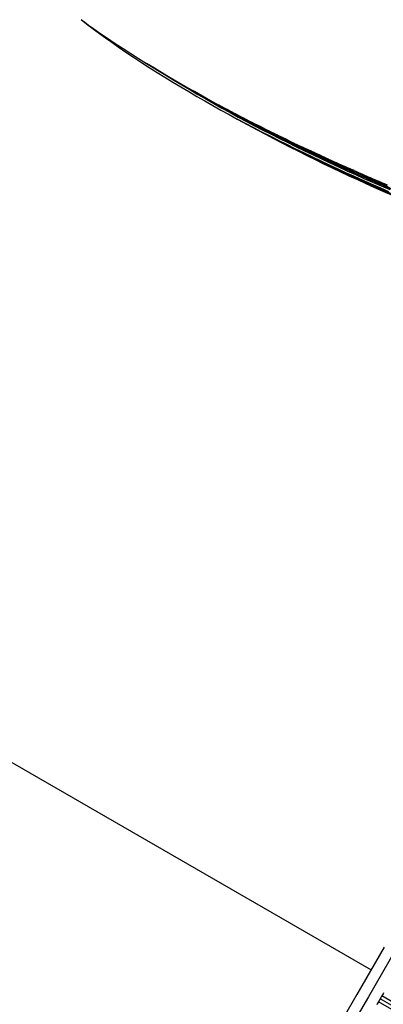
# Model space of a CAD drawing. Units: millimetres. Extents: x -4624 to 13371, y -2451 to 12315.
# Drawn here: x 9170 to 9234, y 2124 to 2300 of the extents above; entities that cross this region are included whole.
import ezdxf

# ---------------------------------------------------------------- set-up
doc = ezdxf.new("R2010")
doc.units = ezdxf.units.MM
doc.styles.get("Standard").update_dxf_attribs({"font": 'arial.ttf'})
doc.dimstyles.new('Kopia ISO-25', dxfattribs={"dimtxt": 300, "dimasz": 120, "dimexe": 1.25, "dimexo": 0.625, "dimgap": 100, "dimtad": 1, "dimlfac": 0.001, "dimrnd": 0.1, "dimtxsty": 'Standard', "dimblk": 'ARCHTICK', "dimcen": 2.5, "dimadec": 0, "dimazin": 0, "dimtfac": 1, "dimtmove": 0, "dimatfit": 3, "dimfxl": 1, "dimarcsym": 0})

# ---------------------------------------------------------------- blocks, each defined once
blk = doc.blocks.new('_ArchTick')
at = {"color": 0, "linetype": 'ByBlock', "const_width": 0.15}
blk.add_lwpolyline([(-0.5, -0.5), (0.5, 0.5)], dxfattribs=at)
blk = doc.blocks.new('*D6')
at = {"color": 0, "lineweight": -2}
for p, q in [((13304.55, 2512.48), (13304.55, -1534.28)), ((-1976.71, 2161.58), (-1976.71, -1534.28)), ((-1976.71, -1533.03), (13304.55, -1533.03))]:
    blk.add_line(p, q, dxfattribs=at)
at = {"layer": 'Defpoints', "color": 0}
for p in [(13304.55, 2513.11), (-1976.71, 2162.2), (13304.55, -1533.03)]:
    blk.add_point(p, dxfattribs=at)
at = {"color": 0, "lineweight": -2, "xscale": 120, "yscale": 120, "zscale": 120, "rotation": 180}
blk.add_blockref('_ArchTick', (-1976.71, -1533.03), dxfattribs=at)
at = {"color": 0, "lineweight": -2, "xscale": 120, "yscale": 120, "zscale": 120}
blk.add_blockref('_ArchTick', (13304.55, -1533.03), dxfattribs=at)
at = {"color": 0, "insert": (5663.92, -1252.75), "char_height": 300, "attachment_point": 5}
blk.add_mtext('15,3m', dxfattribs=at)
blk = doc.blocks.new('*D7')
at = {"color": 0, "lineweight": -2}
for p, q in [((7187.58, 10497.66), (-3359.17, 10497.66)), ((-3357.92, 10497.66), (-3357.92, 18.37)), ((9513.37, 18.37), (-3359.17, 18.37))]:
    blk.add_line(p, q, dxfattribs=at)
at = {"layer": 'Defpoints', "color": 0}
for p in [(7188.2, 10497.66), (-3357.92, 18.37), (9513.99, 18.37)]:
    blk.add_point(p, dxfattribs=at)
at = {"color": 0, "lineweight": -2, "xscale": 120, "yscale": 120, "zscale": 120}
for p, rotation in [((-3357.92, 10497.66), 90.00000000000001), ((-3357.92, 18.37), 270)]:
    blk.add_blockref('_ArchTick', p, dxfattribs=dict(at, rotation=rotation))
at = {"color": 0, "insert": (-3638.21, 5258.02), "char_height": 300, "attachment_point": 5, "rotation": 90}
blk.add_mtext('10,5m', dxfattribs=at)
blk = doc.blocks.new('*D8')
at = {"color": 0, "lineweight": -2}
for p, q in [((11841.61, 2279.48), (11841.61, -2385.73)), ((-632.45, 1626.41), (-632.45, -2385.73)), ((-632.45, -2384.48), (11841.61, -2384.48))]:
    blk.add_line(p, q, dxfattribs=at)
at = {"layer": 'Defpoints', "color": 0}
for p in [(11841.61, 2280.11), (-632.45, 1627.04), (11841.61, -2384.48)]:
    blk.add_point(p, dxfattribs=at)
at = {"color": 0, "lineweight": -2, "xscale": 120, "yscale": 120, "zscale": 120, "rotation": 180}
blk.add_blockref('_ArchTick', (-632.45, -2384.48), dxfattribs=at)
at = {"color": 0, "lineweight": -2, "xscale": 120, "yscale": 120, "zscale": 120}
blk.add_blockref('_ArchTick', (11841.61, -2384.48), dxfattribs=at)
at = {"color": 0, "insert": (5604.58, -2104.19), "char_height": 300, "attachment_point": 5}
blk.add_mtext('12,5m', dxfattribs=at)
blk = doc.blocks.new('*D9')
at = {"color": 0, "lineweight": -2}
for p, q in [((7352.65, 8998.85), (-4175.58, 8998.85)), ((-4174.33, 8998.85), (-4174.33, 1046.62)), ((9241, 1046.62), (-4175.58, 1046.62))]:
    blk.add_line(p, q, dxfattribs=at)
at = {"layer": 'Defpoints', "color": 0}
for p in [(7353.28, 8998.85), (-4174.33, 1046.62), (9241.62, 1046.62)]:
    blk.add_point(p, dxfattribs=at)
at = {"color": 0, "lineweight": -2, "xscale": 120, "yscale": 120, "zscale": 120}
for p, rotation in [((-4174.33, 8998.85), 90), ((-4174.33, 1046.62), 270)]:
    blk.add_blockref('_ArchTick', p, dxfattribs=dict(at, rotation=rotation))
at = {"color": 0, "insert": (-4427.5, 5022.73), "char_height": 300, "attachment_point": 5, "rotation": 90}
blk.add_mtext('8m', dxfattribs=at)

msp = doc.modelspace()

# ---------------------------------------------------------------- linework, layer by layer
for p, q in [((8894.132, 2325.652), (9232.272, 2130.427)), ((9180.627, 2299.687), (9181.295, 2299.201)), ((9180.677, 2299.652), (9181.249, 2299.208)), ((9181.249, 2299.208), (9181.907, 2298.706)), ((9181.295, 2299.201), (9181.965, 2298.719)), ((9181.907, 2298.706), (9182.568, 2298.207)), ((9181.965, 2298.719), (9182.637, 2298.24)), ((9182.568, 2298.207), (9183.231, 2297.712)), ((9182.637, 2298.24), (9183.988, 2297.293)), ((9183.231, 2297.712), (9183.896, 2297.222)), ((9183.896, 2297.222), (9184.564, 2296.735)), ((9183.988, 2297.293), (9185.349, 2296.361)), ((9184.564, 2296.735), (9185.235, 2296.252)), ((9185.235, 2296.252), (9185.908, 2295.773)), ((9185.349, 2296.361), (9186.719, 2295.441)), ((9185.908, 2295.773), (9187.261, 2294.825)), ((9186.719, 2295.441), (9188.096, 2294.535)), ((9187.261, 2294.825), (9188.623, 2293.892)), ((9188.096, 2294.535), (9189.482, 2293.64)), ((9188.623, 2293.892), (9189.994, 2292.972)), ((9189.482, 2293.64), (9190.875, 2292.757)), ((9189.994, 2292.972), (9191.373, 2292.064)), ((9190.875, 2292.757), (9192.276, 2291.884)), ((9191.373, 2292.064), (9192.76, 2291.169)), ((9193.683, 2291.021), (9192.276, 2291.884)), ((9192.276, 2291.884), (9195.729, 2289.766)), ((9192.76, 2291.169), (9194.155, 2290.285)), ((9197.136, 2288.903), (9193.683, 2291.021)), ((9195.096, 2290.168), (9193.683, 2291.021)), ((9194.155, 2290.285), (9195.556, 2289.411)), ((9198.55, 2288.05), (9195.096, 2290.168)), ((9196.516, 2289.325), (9195.096, 2290.168)), ((9195.556, 2289.411), (9196.964, 2288.548)), ((9195.729, 2289.766), (9197.136, 2288.903)), ((9199.97, 2287.206), (9196.516, 2289.325)), ((9197.943, 2288.491), (9196.516, 2289.325)), ((9197.136, 2288.903), (9198.55, 2288.05)), ((9196.964, 2288.548), (9198.379, 2287.695)), ((9201.396, 2286.372), (9197.943, 2288.491)), ((9199.375, 2287.666), (9197.943, 2288.491)), ((9198.379, 2287.695), (9199.799, 2286.851)), ((9198.55, 2288.05), (9199.97, 2287.206)), ((9202.828, 2285.547), (9199.375, 2287.666)), ((9200.813, 2286.85), (9199.375, 2287.666)), ((9199.97, 2287.206), (9201.396, 2286.372)), ((9199.799, 2286.851), (9201.226, 2286.016)), ((9204.266, 2284.731), (9200.813, 2286.85)), ((9202.257, 2286.043), (9200.813, 2286.85)), ((9201.226, 2286.016), (9202.659, 2285.191)), ((9201.396, 2286.372), (9202.828, 2285.547)), ((9205.71, 2283.924), (9202.257, 2286.043)), ((9203.706, 2285.244), (9202.257, 2286.043)), ((9202.828, 2285.547), (9204.266, 2284.731)), ((9202.659, 2285.191), (9204.098, 2284.374)), ((9207.16, 2283.126), (9203.706, 2285.244)), ((9205.162, 2284.455), (9203.706, 2285.244)), ((9204.098, 2284.374), (9205.543, 2283.567)), ((9204.266, 2284.731), (9205.71, 2283.924)), ((9208.615, 2282.336), (9205.162, 2284.455)), ((9206.622, 2283.673), (9205.162, 2284.455)), ((9205.71, 2283.924), (9207.16, 2283.126)), ((9210.076, 2281.555), (9206.622, 2283.673)), ((9208.088, 2282.9), (9206.622, 2283.673)), ((9205.543, 2283.567), (9206.993, 2282.768)), ((9206.993, 2282.768), (9208.449, 2281.978)), ((9207.16, 2283.126), (9208.615, 2282.336)), ((9211.541, 2280.781), (9208.088, 2282.9)), ((9209.559, 2282.135), (9208.088, 2282.9)), ((9208.449, 2281.978), (9211.995, 2280.055)), ((9209.91, 2281.196), (9208.449, 2281.978)), ((9208.615, 2282.336), (9210.076, 2281.555)), ((9213.012, 2280.016), (9209.559, 2282.135)), ((9211.035, 2281.377), (9209.559, 2282.135)), ((9213.456, 2279.273), (9209.91, 2281.196)), ((9211.376, 2280.423), (9209.91, 2281.196)), ((9210.076, 2281.555), (9211.541, 2280.781)), ((9214.488, 2279.259), (9211.035, 2281.377)), ((9212.515, 2280.627), (9211.035, 2281.377)), ((9214.923, 2278.5), (9211.376, 2280.423)), ((9212.847, 2279.657), (9211.376, 2280.423)), ((9211.541, 2280.781), (9213.012, 2280.016)), ((9215.969, 2278.509), (9212.515, 2280.627)), ((9214.001, 2279.885), (9212.515, 2280.627)), ((9211.995, 2280.055), (9213.456, 2279.273)), ((9216.394, 2277.734), (9212.847, 2279.657)), ((9214.324, 2278.9), (9212.847, 2279.657)), ((9213.012, 2280.016), (9214.488, 2279.259)), ((9213.456, 2279.273), (9214.923, 2278.5)), ((9217.454, 2277.767), (9214.001, 2279.885)), ((9215.491, 2279.151), (9214.001, 2279.885)), ((9217.87, 2276.977), (9214.324, 2278.9)), ((9215.805, 2278.15), (9214.324, 2278.9)), ((9214.488, 2279.259), (9215.969, 2278.509)), ((9214.923, 2278.5), (9216.394, 2277.734)), ((9218.944, 2277.032), (9215.491, 2279.151)), ((9216.985, 2278.423), (9215.491, 2279.151)), ((9215.969, 2278.509), (9217.454, 2277.767)), ((9220.439, 2276.305), (9216.985, 2278.423)), ((9218.484, 2277.703), (9216.985, 2278.423)), ((9219.351, 2276.227), (9215.805, 2278.15)), ((9217.29, 2277.408), (9215.805, 2278.15)), ((9216.394, 2277.734), (9217.87, 2276.977)), ((9220.837, 2275.484), (9217.29, 2277.408)), ((9218.781, 2276.673), (9217.29, 2277.408)), ((9217.454, 2277.767), (9218.944, 2277.032)), ((9217.87, 2276.977), (9219.351, 2276.227)), ((9221.938, 2275.584), (9218.484, 2277.703)), ((9219.987, 2276.989), (9218.484, 2277.703)), ((9222.327, 2274.75), (9218.781, 2276.673)), ((9220.275, 2275.945), (9218.781, 2276.673)), ((9218.944, 2277.032), (9220.439, 2276.305)), ((9223.441, 2274.871), (9219.987, 2276.989)), ((9221.494, 2276.283), (9219.987, 2276.989)), ((9219.351, 2276.227), (9220.837, 2275.484)), ((9223.822, 2274.022), (9220.275, 2275.945)), ((9221.774, 2275.225), (9220.275, 2275.945)), ((9220.439, 2276.305), (9221.938, 2275.584)), ((9220.837, 2275.484), (9222.327, 2274.75)), ((9224.948, 2274.164), (9221.494, 2276.283)), ((9223.005, 2275.582), (9221.494, 2276.283)), ((9225.321, 2273.302), (9221.774, 2275.225)), ((9223.277, 2274.511), (9221.774, 2275.225)), ((9221.938, 2275.584), (9223.441, 2274.871)), ((9226.459, 2273.464), (9223.005, 2275.582)), ((9224.52, 2274.889), (9223.005, 2275.582)), ((9223.441, 2274.871), (9224.948, 2274.164)), ((9227.973, 2272.77), (9224.52, 2274.889)), ((9226.038, 2274.201), (9224.52, 2274.889)), ((9222.327, 2274.75), (9223.822, 2274.022)), ((9226.824, 2272.588), (9223.277, 2274.511)), ((9224.784, 2273.804), (9223.277, 2274.511)), ((9223.822, 2274.022), (9225.321, 2273.302)), ((9228.331, 2271.881), (9224.784, 2273.804)), ((9226.295, 2273.104), (9224.784, 2273.804)), ((9224.948, 2274.164), (9226.459, 2273.464)), ((9225.321, 2273.302), (9226.824, 2272.588)), ((9229.491, 2272.083), (9226.038, 2274.201)), ((9227.56, 2273.52), (9226.038, 2274.201)), ((9229.842, 2271.181), (9226.295, 2273.104)), ((9227.81, 2272.411), (9226.295, 2273.104)), ((9226.459, 2273.464), (9227.973, 2272.77)), ((9231.013, 2271.401), (9227.56, 2273.52)), ((9229.085, 2272.844), (9227.56, 2273.52)), ((9226.824, 2272.588), (9228.331, 2271.881)), ((9231.356, 2270.487), (9227.81, 2272.411)), ((9229.328, 2271.723), (9227.81, 2272.411)), ((9227.973, 2272.77), (9229.491, 2272.083)), ((9228.331, 2271.881), (9229.842, 2271.181)), ((9232.538, 2270.726), (9229.085, 2272.844)), ((9230.613, 2272.175), (9229.085, 2272.844)), ((9232.874, 2269.8), (9229.328, 2271.723)), ((9230.849, 2271.042), (9229.328, 2271.723)), ((9229.491, 2272.083), (9231.013, 2271.401)), ((9234.067, 2270.056), (9230.613, 2272.175)), ((9232.145, 2271.511), (9230.613, 2272.175)), ((9231.013, 2271.401), (9232.538, 2270.726)), ((9235.598, 2269.392), (9232.145, 2271.511)), ((9233.679, 2270.852), (9232.145, 2271.511)), ((9229.842, 2271.181), (9231.356, 2270.487)), ((9234.396, 2269.119), (9230.849, 2271.042)), ((9232.374, 2270.366), (9230.849, 2271.042)), ((9231.356, 2270.487), (9232.874, 2269.8)), ((9235.921, 2268.443), (9232.374, 2270.366)), ((9233.903, 2269.697), (9232.374, 2270.366)), ((9232.538, 2270.726), (9234.067, 2270.056)), ((9232.874, 2269.8), (9234.396, 2269.119)), ((9237.133, 2268.734), (9233.679, 2270.852)), ((9235.216, 2270.199), (9233.679, 2270.852)), ((9237.449, 2267.774), (9233.903, 2269.697)), ((9235.434, 2269.033), (9233.903, 2269.697)), ((9234.067, 2270.056), (9235.598, 2269.392)), ((9234.396, 2269.119), (9235.921, 2268.443)), ((9238.173, 2136.648), (9231.806, 2125.619)), ((9234.605, 2134.467), (9229.725, 2126.015)), ((9229.725, 2126.015), (9224.817, 2117.514)), ((9234.203, 2125.771), (9234.101, 2125.594)), ((9234.305, 2125.948), (9234.203, 2125.771)), ((9242.863, 2120.771), (9234.203, 2125.771)), ((9234.407, 2126.124), (9234.305, 2125.948)), ((9234.509, 2126.301), (9234.407, 2126.124)), ((9231.806, 2125.619), (9228.753, 2120.332)), ((9233.387, 2124.357), (9233.284, 2124.18)), ((9233.489, 2124.534), (9233.387, 2124.357)), ((9233.591, 2124.711), (9233.489, 2124.534)), ((9233.693, 2124.887), (9233.591, 2124.711)), ((9242.251, 2119.711), (9233.591, 2124.711)), ((9233.795, 2125.064), (9233.693, 2124.887)), ((9233.897, 2125.241), (9233.795, 2125.064)), ((9233.999, 2125.417), (9233.897, 2125.241)), ((9242.557, 2120.241), (9233.897, 2125.241)), ((9234.101, 2125.594), (9233.999, 2125.417))]:
    msp.add_line(p, q)

# ---------------------------------------------------------------- dimensions: what is measured, and where the dimension line sits
for base, p1, p2, picture, middle in [((-3357.921, 18.373), (7188.202, 10497.664), (9513.991, 18.373), '*D7', (-3638.208, 5258.019)), ((-4174.327, 1046.615), (7353.277, 8998.849), (9241.622, 1046.615), '*D9', (-4427.499, 5022.732))]:
    dim = msp.add_linear_dim(base=base, p1=p1, p2=p2, angle=90, dimstyle='Kopia ISO-25', override={"dimpost": 'm'})
    dim.commit()
    dim.dimension.update_dxf_attribs({"geometry": picture, "text_midpoint": middle})
for base, p1, p2, picture, middle in [((13304.553, -1533.033), (-1976.714, 2162.2), (13304.553, 2513.108), '*D6', (5663.919, -1252.747)), ((11841.606, -2384.477), (-632.454, 1627.039), (11841.606, 2280.108), '*D8', (5604.576, -2104.19))]:
    dim = msp.add_linear_dim(base=base, p1=p1, p2=p2, dimstyle='Kopia ISO-25', override={"dimpost": 'm'})
    dim.commit()
    dim.dimension.update_dxf_attribs({"geometry": picture, "text_midpoint": middle})

doc.saveas('drawing.dxf')
